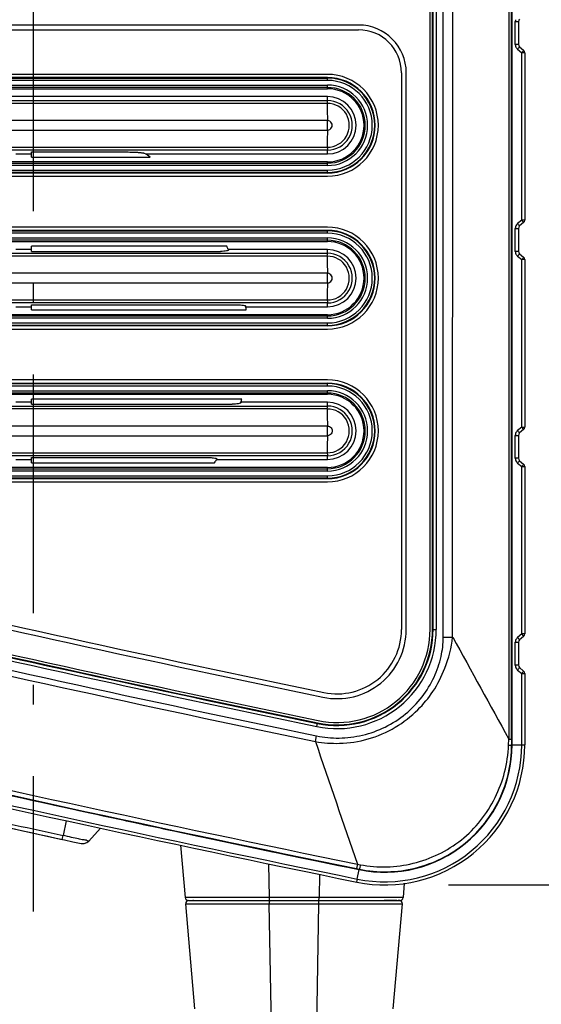
# Model space of a CAD drawing. Extents: x 2 to 564, y 359 to 747.
# Drawn here: x 242 to 275, y 489 to 551 of the extents above; entities that cross this region are included whole.
import ezdxf

# ---------------------------------------------------------------- set-up
doc = ezdxf.new("R2010")
doc.units = 0
doc.header["$LTSCALE"] = 0.25
doc.header["$MEASUREMENT"] = 0
doc.linetypes.add('CENTER', pattern=[50.5, 30, -9, 2.5, -9])
doc.layers.get('0').update_dxf_attribs({"linetype": 'CONTINUOUS'})
doc.layers.get('Defpoints').update_dxf_attribs({"linetype": 'CONTINUOUS'})
doc.layers.add('07', color=4, linetype='CONTINUOUS')
doc.styles.get("Standard").update_dxf_attribs({"font": 'txt', "bigfont": 'bigfont'})
doc.dimstyles.get("Standard").update_dxf_attribs({"dimtxt": 0.18, "dimasz": 0.18, "dimexe": 0.18, "dimexo": 0.0625, "dimgap": 0.09, "dimtad": 0, "dimtih": 1, "dimtoh": 1, "dimdec": 4, "dimzin": 0, "dimdsep": 46, "dimtxsty": 'Standard', "dimcen": 0.09, "dimadec": 0, "dimazin": 0, "dimtfac": 1, "dimtdec": 4, "dimtofl": 0, "dimtmove": 0, "dimatfit": 0, "dimfxl": 0, "dimtolj": 1, "dimtzin": 0, "dimarcsym": 0})

# ---------------------------------------------------------------- blocks, each defined once
blk = doc.blocks.new('_Open30')
at = {"color": 0, "linetype": 'ByBlock', "lineweight": -2}
for p, q in [((-1, 0.268), (0, 0)), ((0, 0), (-1, -0.268)), ((0, 0), (-1, 0))]:
    blk.add_line(p, q, dxfattribs=at)
blk = doc.blocks.new('*D3')
at = {"layer": '07'}
for p, q in [((246.106, 644.92), (294.473, 644.92)), ((290.473, 500.592), (290.473, 640.92)), ((268.806, 496.592), (294.473, 496.592))]:
    blk.add_line(p, q, dxfattribs=at)
at = {"layer": 'Defpoints', "color": 0}
for p in [(242.106, 644.92), (290.473, 644.92), (264.806, 496.592)]:
    blk.add_point(p, dxfattribs=at)
at = {"layer": '07', "xscale": 4, "yscale": 4, "zscale": 4}
for p, rotation in [((290.473, 644.92), 90), ((290.473, 496.592), 270)]:
    blk.add_blockref('_Open30', p, dxfattribs=dict(at, rotation=rotation))
at = {"layer": '07', "insert": (284.973, 570.756), "char_height": 5, "attachment_point": 5, "rotation": 90}
blk.add_mtext('\\A1;148.3', dxfattribs=at)
blk = doc.blocks.new('*D4')
at = {"layer": '07'}
for p, q in [((246.106, 644.92), (314.434, 644.92)), ((310.434, 470.12), (310.434, 640.92)), ((266.84, 466.12), (314.434, 466.12))]:
    blk.add_line(p, q, dxfattribs=at)
at = {"layer": 'Defpoints', "color": 0}
for p in [(242.106, 644.92), (310.434, 644.92), (262.84, 466.12)]:
    blk.add_point(p, dxfattribs=at)
at = {"layer": '07', "xscale": 4, "yscale": 4, "zscale": 4}
for p, rotation in [((310.434, 644.92), 90), ((310.434, 466.12), 270)]:
    blk.add_blockref('_Open30', p, dxfattribs=dict(at, rotation=rotation))
at = {"layer": '07', "insert": (304.934, 555.52), "char_height": 5, "attachment_point": 5, "rotation": 90}
blk.add_mtext('\\A1;178.8', dxfattribs=at)

msp = doc.modelspace()

# ---------------------------------------------------------------- linework, layer by layer
at = {"color": 7, "linetype": 'Continuous'}
for p, q in [((272.774, 505.76), (272.774, 635.088)), ((272.774, 505.76), (272.774, 635.088)), ((272.806, 505.392), (272.806, 635.088)), ((272.806, 505.392), (272.806, 635.088)), ((267.656, 512.648), (267.656, 634.134)), ((267.656, 512.648), (267.656, 634.134)), ((267.806, 512.648), (267.806, 634.134)), ((267.806, 512.648), (267.806, 634.134)), ((267.841, 512.648), (267.841, 634.134)), ((267.841, 512.648), (267.841, 634.134)), ((268.041, 634.134), (268.041, 512.648)), ((268.041, 634.134), (268.041, 512.648)), ((268.476, 512.147), (268.471, 571.32)), ((268.476, 512.147), (268.471, 571.32)), ((269.072, 512.164), (269.076, 571.32)), ((269.072, 512.164), (269.076, 571.32)), ((272.599, 571.32), (272.599, 505.76)), ((272.599, 571.32), (272.599, 505.76)), ((263.156, 550.62), (221.056, 550.62)), ((263.156, 550.62), (221.056, 550.62)), ((273.01, 549.4), (273.01, 550.84)), ((273.01, 550.84), (273.206, 550.84)), ((273.01, 549.4), (273.01, 550.84)), ((273.01, 550.84), (273.206, 550.84)), ((273.206, 550.84), (273.206, 549.4)), ((273.206, 550.84), (273.206, 549.4)), ((221.056, 550.32), (263.156, 550.32)), ((221.056, 550.32), (263.156, 550.32)), ((273.206, 549.4), (273.01, 549.4)), ((273.206, 549.4), (273.01, 549.4)), ((273.153, 549.094), (273.41, 548.878)), ((273.153, 549.094), (273.41, 548.878)), ((273.278, 549.247), (273.535, 549.031)), ((273.278, 549.247), (273.535, 549.031)), ((273.606, 548.878), (273.408, 548.878)), ((273.606, 548.878), (273.408, 548.878)), ((273.41, 538.363), (273.41, 548.878)), ((273.41, 538.363), (273.41, 548.878)), ((273.606, 548.878), (273.606, 538.363)), ((273.606, 548.878), (273.606, 538.363)), ((261.201, 547.52), (223.011, 547.52)), ((261.201, 547.52), (223.011, 547.52)), ((265.856, 547.62), (265.856, 512.648)), ((265.856, 547.62), (265.856, 512.648)), ((266.156, 512.648), (266.156, 547.62)), ((266.156, 512.648), (266.156, 547.62)), ((261.201, 547.32), (223.011, 547.32)), ((261.201, 547.32), (223.011, 547.32)), ((223.011, 547.29), (261.201, 547.29)), ((223.011, 547.29), (261.201, 547.29)), ((261.201, 547.14), (223.011, 547.14)), ((261.201, 547.14), (223.011, 547.14)), ((261.201, 547.14), (261.201, 547.32)), ((261.201, 547.14), (261.201, 547.32)), ((223.011, 546.845), (261.201, 546.845)), ((223.011, 546.845), (261.201, 546.845)), ((261.201, 546.696), (223.011, 546.696)), ((261.201, 546.696), (223.011, 546.696)), ((223.011, 546.62), (261.201, 546.62)), ((223.011, 546.62), (261.201, 546.62)), ((261.201, 546.62), (261.201, 546.845)), ((261.201, 546.62), (261.201, 546.845)), ((261.201, 546.12), (223.011, 546.12)), ((261.201, 546.12), (223.011, 546.12)), ((223.011, 545.879), (261.201, 545.879)), ((223.011, 545.879), (261.201, 545.879)), ((261.192, 545.696), (223.02, 545.696)), ((261.192, 545.696), (223.02, 545.696)), ((261.201, 545.879), (261.201, 546.12)), ((261.201, 545.879), (261.201, 546.12)), ((261.201, 544.62), (223.011, 544.62)), ((261.201, 544.62), (223.011, 544.62)), ((261.201, 544.02), (261.201, 544.62)), ((261.201, 544.02), (261.201, 544.62)), ((223.011, 544.02), (261.201, 544.02)), ((223.011, 544.02), (261.201, 544.02)), ((261.201, 542.762), (223.011, 542.762)), ((261.201, 542.762), (223.011, 542.762)), ((223.02, 542.945), (261.192, 542.945)), ((223.02, 542.945), (261.192, 542.945)), ((242.606, 542.32), (242.606, 542.644)), ((242.606, 542.644), (248.568, 542.644)), ((242.606, 542.32), (242.606, 542.644)), ((242.606, 542.644), (248.568, 542.644)), ((261.201, 542.52), (261.201, 542.762)), ((261.201, 542.52), (261.201, 542.762)), ((261.201, 542.02), (223.011, 542.02)), ((261.201, 542.02), (223.011, 542.02)), ((223.011, 541.945), (261.201, 541.945)), ((223.011, 541.945), (261.201, 541.945)), ((241.606, 542.52), (242.606, 542.52)), ((241.606, 542.52), (242.606, 542.52)), ((242.606, 542.32), (250.064, 542.32)), ((242.606, 542.32), (250.064, 542.32)), ((249.762, 542.52), (261.201, 542.52)), ((249.762, 542.52), (261.201, 542.52)), ((261.201, 541.795), (261.201, 542.02)), ((261.201, 541.795), (261.201, 542.02)), ((261.201, 541.795), (223.011, 541.795)), ((261.201, 541.795), (223.011, 541.795)), ((223.011, 541.501), (261.201, 541.501)), ((223.011, 541.501), (261.201, 541.501)), ((261.201, 541.351), (223.011, 541.351)), ((261.201, 541.351), (223.011, 541.351)), ((261.201, 541.32), (223.011, 541.32)), ((261.201, 541.32), (223.011, 541.32)), ((261.201, 541.32), (261.201, 541.501)), ((261.201, 541.32), (261.201, 541.501)), ((223.011, 541.12), (261.201, 541.12)), ((223.011, 541.12), (261.201, 541.12)), ((273.41, 538.363), (273.153, 538.147)), ((273.41, 538.363), (273.153, 538.147)), ((273.535, 538.209), (273.278, 537.994)), ((273.535, 538.209), (273.278, 537.994)), ((273.445, 538.322), (273.409, 538.364)), ((273.445, 538.322), (273.409, 538.364)), ((273.606, 538.363), (273.41, 538.363)), ((273.606, 538.363), (273.41, 538.363)), ((261.201, 537.92), (223.011, 537.92)), ((261.201, 537.92), (223.011, 537.92)), ((261.201, 537.72), (223.011, 537.72)), ((261.201, 537.72), (223.011, 537.72)), ((223.011, 537.69), (261.201, 537.69)), ((223.011, 537.69), (261.201, 537.69)), ((261.201, 537.54), (261.201, 537.72)), ((261.201, 537.54), (261.201, 537.72)), ((273.01, 536.4), (273.01, 537.84)), ((273.01, 537.84), (273.206, 537.84)), ((273.01, 536.4), (273.01, 537.84)), ((273.01, 537.84), (273.206, 537.84)), ((273.206, 537.84), (273.206, 536.4)), ((273.206, 537.84), (273.206, 536.4)), ((261.201, 537.54), (223.011, 537.54)), ((261.201, 537.54), (223.011, 537.54)), ((223.011, 537.245), (261.201, 537.245)), ((223.011, 537.245), (261.201, 537.245)), ((261.201, 537.096), (223.011, 537.096)), ((261.201, 537.096), (223.011, 537.096)), ((223.011, 537.02), (261.201, 537.02)), ((223.011, 537.02), (261.201, 537.02)), ((261.201, 537.02), (261.201, 537.245)), ((261.201, 537.02), (261.201, 537.245)), ((242.606, 536.52), (241.606, 536.52)), ((242.606, 536.52), (241.606, 536.52)), ((242.606, 536.397), (242.606, 536.72)), ((254.874, 536.72), (242.606, 536.72)), ((242.606, 536.397), (242.606, 536.72)), ((254.874, 536.72), (242.606, 536.72)), ((242.606, 536.397), (254.474, 536.397)), ((242.606, 536.397), (254.474, 536.397)), ((254.968, 536.52), (254.984, 536.485)), ((261.201, 536.52), (254.968, 536.52)), ((254.968, 536.52), (254.984, 536.485)), ((261.201, 536.52), (254.968, 536.52)), ((261.201, 536.279), (261.201, 536.52)), ((261.201, 536.279), (261.201, 536.52)), ((273.206, 536.4), (273.01, 536.4)), ((273.206, 536.4), (273.01, 536.4)), ((223.011, 536.279), (261.201, 536.279)), ((223.011, 536.279), (261.201, 536.279)), ((261.192, 536.096), (223.02, 536.096)), ((261.192, 536.096), (223.02, 536.096)), ((273.153, 536.094), (273.41, 535.878)), ((273.153, 536.094), (273.41, 535.878)), ((273.278, 536.247), (273.535, 536.031)), ((273.278, 536.247), (273.535, 536.031)), ((273.606, 535.878), (273.408, 535.878)), ((273.606, 535.878), (273.408, 535.878)), ((273.41, 525.363), (273.41, 535.878)), ((273.41, 525.363), (273.41, 535.878)), ((273.606, 535.878), (273.606, 525.363)), ((273.606, 535.878), (273.606, 525.363)), ((261.201, 535.02), (223.011, 535.02)), ((261.201, 535.02), (223.011, 535.02)), ((261.201, 534.42), (261.201, 535.02)), ((261.201, 534.42), (261.201, 535.02)), ((223.011, 534.42), (261.201, 534.42)), ((223.011, 534.42), (261.201, 534.42)), ((223.02, 533.345), (261.192, 533.345)), ((223.02, 533.345), (261.192, 533.345)), ((261.201, 533.162), (223.011, 533.162)), ((261.201, 533.162), (223.011, 533.162)), ((241.606, 532.92), (242.606, 532.92)), ((241.606, 532.92), (242.606, 532.92)), ((242.606, 532.72), (242.606, 533.044)), ((242.606, 533.044), (255.539, 533.044)), ((242.606, 532.72), (242.606, 533.044)), ((242.606, 533.044), (255.539, 533.044)), ((242.606, 532.72), (256.1, 532.72)), ((242.606, 532.72), (256.1, 532.72)), ((256.068, 532.92), (261.201, 532.92)), ((256.068, 532.92), (261.201, 532.92)), ((261.201, 532.92), (261.201, 533.162)), ((261.201, 532.92), (261.201, 533.162)), ((261.201, 532.42), (223.011, 532.42)), ((261.201, 532.42), (223.011, 532.42)), ((223.011, 532.345), (261.201, 532.345)), ((223.011, 532.345), (261.201, 532.345)), ((261.201, 532.195), (223.011, 532.195)), ((261.201, 532.195), (223.011, 532.195)), ((261.201, 532.195), (261.201, 532.42)), ((261.201, 532.195), (261.201, 532.42)), ((223.011, 531.901), (261.201, 531.901)), ((223.011, 531.901), (261.201, 531.901)), ((261.201, 531.751), (223.011, 531.751)), ((261.201, 531.751), (223.011, 531.751)), ((261.201, 531.72), (223.011, 531.72)), ((261.201, 531.72), (223.011, 531.72)), ((223.011, 531.52), (261.201, 531.52)), ((223.011, 531.52), (261.201, 531.52)), ((261.201, 531.72), (261.201, 531.901)), ((261.201, 531.72), (261.201, 531.901)), ((261.201, 528.32), (225.106, 528.32)), ((261.201, 528.32), (225.106, 528.32)), ((225.106, 528.12), (261.201, 528.12)), ((225.106, 528.12), (261.201, 528.12)), ((225.106, 528.09), (261.201, 528.09)), ((225.106, 528.09), (261.201, 528.09)), ((261.201, 527.94), (225.106, 527.94)), ((261.201, 527.94), (225.106, 527.94)), ((261.201, 527.94), (261.201, 528.12)), ((261.201, 527.94), (261.201, 528.12)), ((225.106, 527.645), (261.201, 527.645)), ((225.106, 527.645), (261.201, 527.645)), ((261.201, 527.496), (225.106, 527.496)), ((261.201, 527.496), (225.106, 527.496)), ((225.106, 527.42), (261.201, 527.42)), ((225.106, 527.42), (261.201, 527.42)), ((242.606, 526.797), (242.606, 527.12)), ((255.817, 527.12), (242.606, 527.12)), ((242.606, 526.797), (242.606, 527.12)), ((255.817, 527.12), (242.606, 527.12)), ((261.201, 527.42), (261.201, 527.645)), ((261.201, 527.42), (261.201, 527.645)), ((225.106, 526.679), (261.201, 526.679)), ((225.106, 526.679), (261.201, 526.679)), ((261.192, 526.496), (225.115, 526.496)), ((261.192, 526.496), (225.115, 526.496)), ((242.606, 526.92), (241.606, 526.92)), ((242.606, 526.92), (241.606, 526.92)), ((242.606, 526.797), (255.21, 526.797)), ((242.606, 526.797), (255.21, 526.797)), ((255.764, 526.92), (255.754, 526.885)), ((255.764, 526.92), (255.754, 526.885)), ((261.201, 526.92), (255.764, 526.92)), ((261.201, 526.92), (255.764, 526.92)), ((261.201, 526.679), (261.201, 526.92)), ((261.201, 526.679), (261.201, 526.92)), ((261.201, 525.42), (225.106, 525.42)), ((261.201, 525.42), (225.106, 525.42)), ((261.201, 524.82), (261.201, 525.42)), ((261.201, 524.82), (261.201, 525.42)), ((273.41, 525.363), (273.153, 525.147)), ((273.41, 525.363), (273.153, 525.147)), ((273.535, 525.209), (273.278, 524.994)), ((273.535, 525.209), (273.278, 524.994)), ((273.41, 525.363), (273.606, 525.363)), ((273.41, 525.363), (273.606, 525.363)), ((225.106, 524.82), (261.201, 524.82)), ((225.106, 524.82), (261.201, 524.82)), ((273.01, 523.4), (273.01, 524.84)), ((273.01, 524.84), (273.206, 524.84)), ((273.01, 523.4), (273.01, 524.84)), ((273.01, 524.84), (273.206, 524.84)), ((273.206, 524.84), (273.206, 523.4)), ((273.206, 524.84), (273.206, 523.4)), ((261.201, 523.562), (225.106, 523.562)), ((261.201, 523.562), (225.106, 523.562)), ((225.115, 523.745), (261.192, 523.745)), ((225.115, 523.745), (261.192, 523.745)), ((242.606, 523.12), (242.606, 523.444)), ((242.606, 523.444), (253.717, 523.444)), ((242.606, 523.12), (242.606, 523.444)), ((242.606, 523.444), (253.717, 523.444)), ((254.249, 523.356), (254.228, 523.32)), ((254.249, 523.356), (254.228, 523.32)), ((261.201, 523.32), (261.201, 523.562)), ((261.201, 523.32), (261.201, 523.562)), ((273.206, 523.4), (273.01, 523.4)), ((273.206, 523.4), (273.01, 523.4)), ((261.201, 522.82), (225.106, 522.82)), ((261.201, 522.82), (225.106, 522.82)), ((225.106, 522.745), (261.201, 522.745)), ((225.106, 522.745), (261.201, 522.745)), ((241.606, 523.32), (242.606, 523.32)), ((241.606, 523.32), (242.606, 523.32)), ((242.606, 523.12), (254.105, 523.12)), ((242.606, 523.12), (254.105, 523.12)), ((254.228, 523.32), (261.201, 523.32)), ((254.228, 523.32), (261.201, 523.32)), ((261.201, 522.595), (261.201, 522.82)), ((261.201, 522.595), (261.201, 522.82)), ((273.153, 523.094), (273.41, 522.878)), ((273.153, 523.094), (273.41, 522.878)), ((273.278, 523.247), (273.535, 523.031)), ((273.278, 523.247), (273.535, 523.031)), ((273.41, 512.363), (273.41, 522.878)), ((273.41, 522.878), (273.606, 522.878)), ((273.41, 512.363), (273.41, 522.878)), ((273.41, 522.878), (273.606, 522.878)), ((273.606, 522.878), (273.606, 512.363)), ((273.606, 522.878), (273.606, 512.363)), ((261.201, 522.595), (225.106, 522.595)), ((261.201, 522.595), (225.106, 522.595)), ((225.106, 522.301), (261.201, 522.301)), ((225.106, 522.301), (261.201, 522.301)), ((261.201, 522.151), (225.106, 522.151)), ((261.201, 522.151), (225.106, 522.151)), ((225.106, 522.12), (261.201, 522.12)), ((225.106, 522.12), (261.201, 522.12)), ((261.201, 522.12), (261.201, 522.301)), ((261.201, 522.12), (261.201, 522.301)), ((225.106, 521.92), (261.201, 521.92)), ((225.106, 521.92), (261.201, 521.92)), ((267.806, 512.648), (268.041, 512.648)), ((267.806, 512.648), (268.041, 512.648)), ((273.41, 512.363), (273.153, 512.147)), ((273.41, 512.363), (273.153, 512.147)), ((273.606, 512.363), (273.41, 512.363)), ((273.606, 512.363), (273.41, 512.363)), ((268.48, 512.163), (269.072, 512.164)), ((268.48, 512.163), (269.072, 512.164)), ((273.01, 510.4), (273.01, 511.84)), ((273.01, 511.84), (273.206, 511.84)), ((273.01, 510.4), (273.01, 511.84)), ((273.01, 511.84), (273.206, 511.84)), ((273.206, 511.84), (273.206, 510.4)), ((273.206, 511.84), (273.206, 510.4)), ((273.535, 512.209), (273.278, 511.994)), ((273.535, 512.209), (273.278, 511.994)), ((273.206, 510.4), (273.01, 510.4)), ((273.206, 510.4), (273.01, 510.4)), ((273.153, 510.094), (273.41, 509.878)), ((273.153, 510.094), (273.41, 509.878)), ((273.278, 510.247), (273.535, 510.031)), ((273.278, 510.247), (273.535, 510.031)), ((273.41, 505.392), (273.41, 509.878)), ((273.41, 509.878), (273.606, 509.878)), ((273.41, 505.392), (273.41, 509.878)), ((273.41, 509.878), (273.606, 509.878)), ((273.606, 509.878), (273.606, 505.392)), ((273.606, 509.878), (273.606, 505.392)), ((260.537, 506.543), (260.585, 506.774)), ((260.537, 506.543), (260.585, 506.774)), ((260.447, 505.606), (260.519, 505.954)), ((260.447, 505.606), (260.519, 505.954)), ((272.586, 505.376), (272.601, 505.76)), ((272.586, 505.376), (272.601, 505.76)), ((272.599, 505.76), (272.773, 505.76)), ((272.599, 505.76), (272.773, 505.76)), ((272.774, 505.392), (273.606, 505.392)), ((272.774, 505.392), (273.606, 505.392)), ((238.521, 500.777), (244.532, 499.455)), ((238.521, 500.777), (244.532, 499.455)), ((244.787, 500.628), (244.585, 499.699)), ((244.787, 500.628), (244.585, 499.699)), ((246.208, 499.347), (246.944, 500.16)), ((246.208, 499.347), (246.944, 500.16)), ((244.532, 499.455), (244.585, 499.699)), ((244.532, 499.455), (244.585, 499.699)), ((251.972, 499.085), (252.259, 495.803)), ((251.972, 499.085), (252.259, 495.803)), ((257.503, 497.929), (257.541, 495.811)), ((257.503, 497.929), (257.541, 495.811)), ((262.582, 497.682), (263.205, 497.554)), ((262.582, 497.682), (263.205, 497.554)), ((263.083, 497.9), (263.025, 497.619)), ((263.083, 497.9), (263.025, 497.619)), ((263.025, 497.619), (263.207, 497.581)), ((263.025, 497.619), (263.207, 497.581)), ((263.077, 496.964), (263.205, 497.554)), ((263.077, 496.964), (263.205, 497.554)), ((263.207, 497.581), (263.201, 497.555)), ((263.207, 497.581), (263.201, 497.555)), ((260.698, 497.261), (260.672, 495.811)), ((260.698, 497.261), (260.672, 495.811)), ((263.041, 496.771), (263.08, 496.963)), ((263.041, 496.771), (263.08, 496.963)), ((266.033, 496.711), (265.953, 495.803)), ((266.033, 496.711), (265.953, 495.803)), ((257.541, 495.811), (252.259, 495.803)), ((257.541, 495.811), (252.259, 495.803)), ((252.459, 495.62), (265.754, 495.62)), ((252.459, 495.62), (265.754, 495.62)), ((252.584, 495.62), (252.803, 495.62)), ((252.584, 495.62), (252.803, 495.62)), ((252.787, 495.62), (252.735, 495.62)), ((252.787, 495.62), (252.735, 495.62)), ((252.803, 495.62), (253.436, 495.62)), ((252.803, 495.62), (253.436, 495.62)), ((253.436, 495.62), (253.558, 495.62)), ((253.436, 495.62), (253.558, 495.62)), ((260.672, 495.811), (257.541, 495.811)), ((260.672, 495.811), (257.541, 495.811)), ((260.657, 495.62), (260.656, 495.62)), ((260.657, 495.62), (260.656, 495.62)), ((260.664, 495.62), (264.655, 495.62)), ((260.664, 495.62), (264.655, 495.62)), ((265.953, 495.803), (260.672, 495.811)), ((265.953, 495.803), (260.672, 495.811)), ((265.385, 495.62), (264.777, 495.62)), ((265.555, 495.62), (264.777, 495.62)), ((265.385, 495.62), (264.777, 495.62)), ((265.555, 495.62), (264.777, 495.62)), ((265.397, 495.62), (265.385, 495.62)), ((265.397, 495.62), (265.385, 495.62)), ((265.446, 495.62), (265.754, 495.62)), ((265.446, 495.62), (265.754, 495.62)), ((265.754, 495.62), (265.643, 495.62)), ((265.754, 495.62), (265.643, 495.62)), ((252.294, 495.403), (257.548, 495.411)), ((252.294, 495.403), (257.548, 495.411)), ((252.872, 488.803), (252.294, 495.403)), ((252.872, 488.803), (252.294, 495.403)), ((257.548, 495.497), (257.548, 495.42)), ((257.548, 495.497), (257.548, 495.42)), ((257.689, 487.512), (257.548, 495.411)), ((257.548, 495.411), (260.665, 495.411)), ((257.689, 487.512), (257.548, 495.411)), ((257.548, 495.411), (260.665, 495.411)), ((260.523, 487.512), (260.665, 495.411)), ((260.523, 487.512), (260.665, 495.411)), ((260.665, 495.411), (265.918, 495.403)), ((260.665, 495.411), (265.918, 495.403)), ((265.341, 488.803), (265.918, 495.403)), ((265.341, 488.803), (265.918, 495.403))]:
    msp.add_line(p, q, dxfattribs=at)
msp.add_lwpolyline([(245.731, 499.194), (245.914, 499.189), (246.086, 499.249), (246.208, 499.347)], dxfattribs=at)
msp.add_lwpolyline([(245.731, 499.194), (245.914, 499.189), (246.086, 499.249), (246.208, 499.347)], dxfattribs=at)
for centre, radius, start, end in [((263.156, 547.62), 3, 0, 90), ((263.156, 547.62), 3, 0, 90), ((273.412, 550.84), 0.402, 163.36696, 179.96375), ((273.412, 550.84), 0.402, 163.36696, 179.96375), ((273.406, 550.84), 0.2, 130, 180), ((273.406, 550.84), 0.2, 130, 180), ((263.156, 547.62), 2.7, 0, 90), ((263.156, 547.62), 2.7, 0, 90), ((273.412, 549.4), 0.402, 180.03839, 196.63059), ((273.412, 549.4), 0.402, 180.03839, 196.63059), ((273.406, 549.4), 0.2, 180, 230), ((273.406, 549.4), 0.2, 180, 230), ((273.41, 549.4), 0.399, 196.65405, 213.34656), ((273.41, 549.4), 0.399, 196.65405, 213.34656), ((273.412, 549.401), 0.402, 213.3748, 225.44511), ((273.412, 549.401), 0.402, 213.3748, 225.44511), ((273.409, 549.398), 0.397, 225.44062, 229.99723), ((273.409, 549.398), 0.397, 225.44062, 229.99723), ((273.406, 548.878), 0.2, 0, 50), ((273.406, 548.878), 0.2, 0, 50), ((261.201, 544.32), 3.2, 270, 90), ((261.201, 544.32), 3.2, 270, 90), ((261.201, 544.32), 3, 270, 90), ((261.201, 544.32), 3, 270, 90), ((261.201, 544.32), 2.969, 270, 90), ((261.201, 544.32), 2.969, 270, 90), ((261.201, 544.32), 2.819, 270, 90), ((261.201, 544.32), 2.819, 270, 90), ((261.201, 544.32), 2.525, 270, 90), ((261.201, 544.32), 2.525, 270, 90), ((261.201, 544.32), 2.376, 270, 90), ((261.201, 544.32), 2.376, 270, 90), ((261.201, 544.32), 2.3, 270, 90), ((261.201, 544.32), 2.3, 270, 90), ((286.083, 545.37), 24.893, 179.25153, 181.727), ((286.083, 545.37), 24.893, 179.25153, 181.727), ((261.201, 544.32), 1.375, 269.61894, 90.38107), ((261.201, 544.32), 1.375, 269.61894, 90.38107), ((261.201, 544.32), 1.8, 270, 90), ((261.201, 544.32), 1.8, 270, 90), ((261.201, 544.32), 1.559, 269.99993, 90), ((261.201, 544.32), 1.559, 269.99993, 90), ((286.083, 543.27), 24.893, 178.27301, 180.74851), ((286.083, 543.27), 24.893, 178.27301, 180.74851), ((242.106, 530.62), 14.15, 55.77703, 57.50962), ((242.106, 530.62), 14.15, 55.77703, 57.50962), ((273.406, 538.363), 0.2, 310, 0), ((273.406, 538.363), 0.2, 310, 0), ((261.201, 534.72), 3.2, 270, 90), ((261.201, 534.72), 3.2, 270, 90), ((261.201, 534.72), 3, 270, 90), ((261.201, 534.72), 3, 270, 90), ((261.201, 534.72), 2.969, 270, 90), ((261.201, 534.72), 2.969, 270, 90), ((273.412, 537.84), 0.402, 163.36696, 179.96375), ((273.412, 537.84), 0.402, 163.36696, 179.96375), ((273.41, 537.841), 0.399, 146.65371, 163.34587), ((273.41, 537.841), 0.399, 146.65371, 163.34587), ((273.412, 537.839), 0.402, 134.55506, 146.62401), ((273.412, 537.839), 0.402, 134.55506, 146.62401), ((273.409, 537.842), 0.398, 130.00656, 134.56017), ((273.409, 537.842), 0.398, 130.00656, 134.56017), ((273.406, 537.84), 0.2, 130, 180), ((273.406, 537.84), 0.2, 130, 180), ((261.201, 534.72), 2.819, 270, 90), ((261.201, 534.72), 2.819, 270, 90), ((261.201, 534.72), 2.525, 270, 90), ((261.201, 534.72), 2.525, 270, 90), ((261.201, 534.72), 2.376, 270, 90), ((261.201, 534.72), 2.376, 270, 90), ((261.201, 534.72), 2.3, 270, 90), ((261.201, 534.72), 2.3, 270, 90), ((242.106, 530.62), 14.15, 24.64288, 25.5371), ((242.106, 530.62), 14.15, 24.64288, 25.5371), ((261.201, 534.72), 1.8, 270, 90), ((261.201, 534.72), 1.8, 270, 90), ((273.412, 536.4), 0.402, 180.03839, 196.63059), ((273.412, 536.4), 0.402, 180.03839, 196.63059), ((273.406, 536.4), 0.2, 180, 230), ((273.406, 536.4), 0.2, 180, 230), ((286.083, 535.77), 24.893, 179.25153, 181.727), ((286.083, 535.77), 24.893, 179.25153, 181.727), ((261.201, 534.72), 1.375, 269.61894, 90.38107), ((261.201, 534.72), 1.375, 269.61894, 90.38107), ((261.201, 534.72), 1.559, 269.99993, 90), ((261.201, 534.72), 1.559, 269.99993, 90), ((273.41, 536.4), 0.399, 196.65405, 213.34656), ((273.41, 536.4), 0.399, 196.65405, 213.34656), ((273.412, 536.401), 0.402, 213.3748, 225.44511), ((273.412, 536.401), 0.402, 213.3748, 225.44511), ((273.409, 536.398), 0.397, 225.44062, 229.99723), ((273.409, 536.398), 0.397, 225.44062, 229.99723), ((273.406, 535.878), 0.2, 0, 50), ((273.406, 535.878), 0.2, 0, 50), ((286.083, 533.67), 24.893, 178.27301, 180.74851), ((286.083, 533.67), 24.893, 178.27301, 180.74851), ((242.106, 530.62), 14.15, 9.35524, 9.49876), ((242.106, 530.62), 14.15, 9.35524, 9.49876), ((242.106, 530.62), 14.15, 8.53479, 9.3546), ((242.106, 530.62), 14.15, 8.53479, 9.3546), ((261.201, 525.12), 3.2, 270, 90), ((261.201, 525.12), 3.2, 270, 90), ((261.201, 525.12), 3, 270, 90), ((261.201, 525.12), 3, 270, 90), ((261.201, 525.12), 2.969, 270, 90), ((261.201, 525.12), 2.969, 270, 90), ((261.201, 525.12), 2.819, 270, 90), ((261.201, 525.12), 2.819, 270, 90), ((242.106, 530.62), 14.15, 344.84186, 345.67926), ((242.106, 530.62), 14.15, 344.84186, 345.67926), ((261.201, 525.12), 2.525, 270, 90), ((261.201, 525.12), 2.525, 270, 90), ((261.201, 525.12), 2.376, 270, 90), ((261.201, 525.12), 2.376, 270, 90), ((261.201, 525.12), 2.3, 270, 90), ((261.201, 525.12), 2.3, 270, 90), ((286.08, 526.17), 24.89, 179.25138, 181.72723), ((286.08, 526.17), 24.89, 179.25138, 181.72723), ((261.201, 525.12), 1.375, 269.6189, 90.38112), ((261.201, 525.12), 1.375, 269.6189, 90.38112), ((261.201, 525.12), 1.8, 270, 90), ((261.201, 525.12), 1.8, 270, 90), ((261.201, 525.12), 1.559, 269.99993, 90), ((261.201, 525.12), 1.559, 269.99993, 90), ((273.406, 525.363), 0.2, 310, 0), ((273.406, 525.363), 0.2, 310, 0), ((286.08, 524.07), 24.89, 178.27276, 180.74856), ((286.08, 524.07), 24.89, 178.27276, 180.74856), ((273.412, 524.84), 0.402, 163.36696, 179.96375), ((273.412, 524.84), 0.402, 163.36696, 179.96375), ((273.41, 524.841), 0.399, 146.65371, 163.34587), ((273.41, 524.841), 0.399, 146.65371, 163.34587), ((273.412, 524.839), 0.402, 134.55506, 146.62401), ((273.412, 524.839), 0.402, 134.55506, 146.62401), ((273.409, 524.842), 0.398, 130.00656, 134.56017), ((273.409, 524.842), 0.398, 130.00656, 134.56017), ((273.406, 524.84), 0.2, 130, 180), ((273.406, 524.84), 0.2, 130, 180), ((273.412, 523.4), 0.402, 180.03839, 196.63059), ((273.412, 523.4), 0.402, 180.03839, 196.63059), ((273.406, 523.4), 0.2, 180, 230), ((273.406, 523.4), 0.2, 180, 230), ((242.106, 530.62), 14.15, 327.99216, 328.9423), ((242.106, 530.62), 14.15, 327.99216, 328.9423), ((273.41, 523.4), 0.399, 196.65405, 213.34656), ((273.41, 523.4), 0.399, 196.65405, 213.34656), ((273.412, 523.401), 0.402, 213.3748, 225.44511), ((273.412, 523.401), 0.402, 213.3748, 225.44511), ((273.409, 523.398), 0.397, 225.44062, 229.99723), ((273.409, 523.398), 0.397, 225.44062, 229.99723), ((273.406, 522.878), 0.2, 0, 50), ((273.406, 522.878), 0.2, 0, 50), ((564.146, 1967.055), 1489.85, 257.002026, 258.256695), ((564.146, 1967.055), 1489.85, 257.002026, 258.256695), ((564.146, 1967.055), 1489.55, 257.002026, 258.256695), ((564.146, 1967.055), 1489.55, 257.002026, 258.256695), ((564.146, 1967.055), 1491.735, 257.002026, 258.256695), ((564.146, 1967.055), 1491.735, 257.002026, 258.256695), ((564.146, 1967.055), 1491.535, 257.002026, 258.256695), ((564.146, 1967.055), 1491.535, 257.002026, 258.256695), ((564.146, 1967.055), 1491.5, 257.002026, 258.256695), ((564.146, 1967.055), 1491.5, 257.002026, 258.256695), ((564.146, 1967.055), 1491.35, 257.002026, 258.256695), ((564.146, 1967.055), 1491.35, 257.002026, 258.256695), ((560.169, 1949.016), 1473.844, 256.99504, 258.269312), ((560.169, 1949.016), 1473.844, 256.99504, 258.269312), ((560.169, 1949.016), 1474.2, 256.995057, 258.269305), ((560.169, 1949.016), 1474.2, 256.995057, 258.269305), ((261.806, 512.648), 6.235, 258.2567, 360), ((261.806, 512.648), 6.235, 258.2567, 360), ((261.806, 512.648), 6.035, 258.2567, 0), ((261.806, 512.648), 6.035, 258.2567, 0), ((261.806, 512.648), 6, 258.2567, 0), ((261.806, 512.648), 6, 258.2567, 0), ((261.806, 512.648), 5.85, 258.2567, 0), ((261.806, 512.648), 5.85, 258.2567, 0), ((261.806, 512.648), 4.35, 258.2567, 0), ((261.806, 512.648), 4.35, 258.2567, 0), ((261.806, 512.648), 4.05, 258.2567, 0), ((261.806, 512.648), 4.05, 258.2567, 0), ((273.406, 512.363), 0.2, 310, 0), ((273.406, 512.363), 0.2, 310, 0), ((2069.917, 1500.761), 2054.353, 208.765192, 208.969065), ((2069.917, 1500.761), 2054.353, 208.765192, 208.969065), ((273.412, 511.84), 0.402, 163.36696, 179.96375), ((273.412, 511.84), 0.402, 163.36696, 179.96375), ((273.41, 511.841), 0.399, 146.65371, 163.34587), ((273.41, 511.841), 0.399, 146.65371, 163.34587), ((273.412, 511.839), 0.402, 134.55506, 146.62401), ((273.412, 511.839), 0.402, 134.55506, 146.62401), ((273.409, 511.842), 0.398, 130.00656, 134.56017), ((273.409, 511.842), 0.398, 130.00656, 134.56017), ((273.406, 511.84), 0.2, 130, 180), ((273.406, 511.84), 0.2, 130, 180), ((273.412, 510.4), 0.402, 180.03839, 196.63059), ((273.412, 510.4), 0.402, 180.03839, 196.63059), ((273.406, 510.4), 0.2, 180, 230), ((273.406, 510.4), 0.2, 180, 230), ((273.41, 510.4), 0.399, 196.65405, 213.34656), ((273.41, 510.4), 0.399, 196.65405, 213.34656), ((273.412, 510.401), 0.402, 213.3748, 225.44511), ((273.412, 510.401), 0.402, 213.3748, 225.44511), ((273.409, 510.398), 0.397, 225.44062, 229.99723), ((273.409, 510.398), 0.397, 225.44062, 229.99723), ((273.406, 509.878), 0.2, 0, 50), ((273.406, 509.878), 0.2, 0, 50), ((564.309, 1967.805), 1500.767, 257.006907, 258.425863), ((564.309, 1967.805), 1500.767, 257.006907, 258.425863), ((564.146, 1967.055), 1499.973, 257.00652, 258.419112), ((564.146, 1967.055), 1499.973, 257.00652, 258.419112), ((563.037, 1962.086), 1494.596, 257.004952, 258.422532), ((563.037, 1962.086), 1494.596, 257.004952, 258.422532), ((2520.76, 1274.66), 2387.565, 198.790478, 198.985924), ((2520.76, 1274.66), 2387.565, 198.790478, 198.985924), ((379.174, 505.669), 106.401, 179.95073, 180.1491), ((379.174, 505.669), 106.401, 179.95073, 180.1491), ((564.145, 1967.051), 1500.6, 257.006519, 258.426072), ((564.145, 1967.051), 1500.6, 257.006519, 258.426072), ((264.806, 505.392), 8.8, 258.42617, 0), ((264.806, 505.392), 8.8, 258.42617, 0), ((264.806, 505.392), 8.604, 258.42617, 0), ((264.806, 505.392), 8.604, 258.42617, 0), ((264.806, 505.392), 8, 258.42618, 360), ((264.806, 505.392), 8, 258.42618, 360), ((564.146, 1967.055), 1500.8, 257.006521, 258.426201), ((564.146, 1967.055), 1500.8, 257.006521, 258.426201), ((561.651, 1955.524), 1488.202, 257.515913, 257.838421), ((561.651, 1955.524), 1488.202, 257.515913, 257.838421), ((564.146, 1967.055), 1502, 257.432213, 257.760752), ((564.146, 1967.055), 1502, 257.432213, 257.760752), ((671.666, 2455.943), 2002.321, 257.508522, 257.684601), ((671.666, 2455.943), 2002.321, 257.508522, 257.684601), ((561.635, 1955.448), 1488.125, 257.838423, 257.972419), ((561.635, 1955.448), 1488.125, 257.838423, 257.972419), ((561.721, 1955.855), 1488.54, 257.972423, 258.406787), ((561.721, 1955.855), 1488.54, 257.972423, 258.406787), ((264.658, 505.59), 7.85, 258.4232, 259.83017), ((264.658, 505.59), 7.85, 258.4232, 259.83017), ((252.459, 495.82), 0.2, 184.99078, 270.01306), ((252.459, 495.82), 0.2, 184.99078, 270.01306), ((252.494, 495.42), 0.2, 89.99018, 185.00168), ((252.494, 495.42), 0.2, 89.99018, 185.00168), ((265.719, 495.42), 0.2, 354.9965, 90.00983), ((265.719, 495.42), 0.2, 354.9965, 90.00983), ((265.754, 495.82), 0.2, 269.98653, 355.00791), ((265.754, 495.82), 0.2, 269.98653, 355.00791), ((259.334, 495.418), 1.786, 179.93859, 180.24426), ((259.334, 495.418), 1.786, 179.93859, 180.24426), ((258.847, 495.418), 1.818, 359.75991, 0.06018), ((258.847, 495.418), 1.818, 359.75991, 0.06018)]:
    msp.add_arc(centre, radius, start, end, dxfattribs=at)
for points, start_tangent, end_tangent in [([(273.153, 549.094), (273.216, 549.169), (273.261, 549.224), (273.278, 549.247)], (0.642635, 0.766172), (-0.766044, 0.642788)), ([(273.153, 549.094), (273.216, 549.169), (273.261, 549.224), (273.278, 549.247)], (0.642635, 0.766172), (-0.766044, 0.642788)), ([(273.41, 548.878), (273.474, 548.954), (273.519, 549.01)], (0.642638, 0.76617), (0.795491, 0.605965)), ([(273.41, 548.878), (273.474, 548.954), (273.519, 549.01)], (0.642638, 0.76617), (0.795491, 0.605965)), ([(273.519, 549.01), (273.535, 549.031)], (0.795491, 0.605965), (-0.766044, 0.642788)), ([(273.519, 549.01), (273.535, 549.031)], (0.795491, 0.605965), (-0.766044, 0.642788)), ([(261.192, 545.696), (261.195, 545.78), (261.198, 545.845), (261.201, 545.879)], (0.034548, 0.999403), (0.19413, 0.980976)), ([(261.192, 545.696), (261.195, 545.78), (261.198, 545.845), (261.201, 545.879)], (0.034548, 0.999403), (0.19413, 0.980976)), ([(261.201, 544.02), (261.357, 544.064), (261.462, 544.172), (261.501, 544.314), (261.466, 544.462), (261.359, 544.575), (261.201, 544.62)], (0.999996, 0.002744), (-0.999999, 0.001543)), ([(261.201, 544.02), (261.357, 544.064), (261.462, 544.172), (261.501, 544.314), (261.466, 544.462), (261.359, 544.575), (261.201, 544.62)], (0.999996, 0.002744), (-0.999999, 0.001543)), ([(248.568, 542.644), (248.771, 542.642), (248.952, 542.638), (249.112, 542.631), (249.252, 542.623), (249.374, 542.614), (249.478, 542.604), (249.563, 542.592), (249.63, 542.58), (249.678, 542.568), (249.707, 542.556)], (1, 0), (0.843482, -0.537158)), ([(248.568, 542.644), (248.771, 542.642), (248.952, 542.638), (249.112, 542.631), (249.252, 542.623), (249.374, 542.614), (249.478, 542.604), (249.563, 542.592), (249.63, 542.58), (249.678, 542.568), (249.707, 542.556)], (1, 0), (0.843482, -0.537158)), ([(261.192, 542.945), (261.195, 542.861), (261.198, 542.795), (261.201, 542.761)], (0.028218, -0.999602), (0.221254, -0.975216)), ([(261.192, 542.945), (261.195, 542.861), (261.198, 542.795), (261.201, 542.761)], (0.028218, -0.999602), (0.221254, -0.975216)), ([(273.535, 538.209), (273.525, 538.223), (273.514, 538.237), (273.502, 538.252), (273.488, 538.269), (273.473, 538.287), (273.459, 538.304), (273.445, 538.322)], (0.766044, 0.642788), (-0.639002, 0.769205)), ([(273.535, 538.209), (273.525, 538.223), (273.514, 538.237), (273.502, 538.252), (273.488, 538.269), (273.473, 538.287), (273.459, 538.304), (273.445, 538.322)], (0.766044, 0.642788), (-0.639002, 0.769205)), ([(273.219, 538.068), (273.153, 538.147)], (-0.553108, 0.833109), (-0.607417, 0.794383)), ([(273.219, 538.068), (273.153, 538.147)], (-0.553108, 0.833109), (-0.607417, 0.794383)), ([(273.278, 537.994), (273.262, 538.014), (273.219, 538.068)], (0.766046, 0.642786), (-0.553108, 0.833109)), ([(273.278, 537.994), (273.262, 538.014), (273.219, 538.068)], (0.766046, 0.642786), (-0.553108, 0.833109)), ([(254.854, 536.423), (254.687, 536.404), (254.474, 536.397)], (-0.994227, -0.1073), (-1, 0)), ([(254.854, 536.423), (254.687, 536.404), (254.474, 536.397)], (-0.994227, -0.1073), (-1, 0)), ([(254.984, 536.485), (254.958, 536.452), (254.854, 536.423)], (0.414469, -0.910063), (-0.994227, -0.1073)), ([(254.984, 536.485), (254.958, 536.452), (254.854, 536.423)], (0.414469, -0.910063), (-0.994227, -0.1073)), ([(261.192, 536.096), (261.195, 536.18), (261.198, 536.245), (261.201, 536.279)], (0.034548, 0.999403), (0.19413, 0.980976)), ([(261.192, 536.096), (261.195, 536.18), (261.198, 536.245), (261.201, 536.279)], (0.034548, 0.999403), (0.19413, 0.980976)), ([(273.153, 536.094), (273.216, 536.169), (273.261, 536.224), (273.278, 536.247)], (0.642635, 0.766172), (-0.766044, 0.642788)), ([(273.153, 536.094), (273.216, 536.169), (273.261, 536.224), (273.278, 536.247)], (0.642635, 0.766172), (-0.766044, 0.642788)), ([(273.41, 535.878), (273.474, 535.954), (273.519, 536.01)], (0.642638, 0.76617), (0.795491, 0.605965)), ([(273.41, 535.878), (273.474, 535.954), (273.519, 536.01)], (0.642638, 0.76617), (0.795491, 0.605965)), ([(273.519, 536.01), (273.535, 536.031)], (0.795491, 0.605965), (-0.766044, 0.642788)), ([(273.519, 536.01), (273.535, 536.031)], (0.795491, 0.605965), (-0.766044, 0.642788)), ([(261.201, 534.42), (261.357, 534.464), (261.462, 534.572), (261.501, 534.714), (261.466, 534.862), (261.359, 534.975), (261.201, 535.02)], (0.999996, 0.002744), (-0.999999, 0.001543)), ([(261.201, 534.42), (261.357, 534.464), (261.462, 534.572), (261.501, 534.714), (261.466, 534.862), (261.359, 534.975), (261.201, 535.02)], (0.999996, 0.002744), (-0.999999, 0.001543)), ([(261.192, 533.345), (261.195, 533.261), (261.198, 533.195), (261.201, 533.161)], (0.028218, -0.999602), (0.221254, -0.975216)), ([(261.192, 533.345), (261.195, 533.261), (261.198, 533.195), (261.201, 533.161)], (0.028218, -0.999602), (0.221254, -0.975216)), ([(255.539, 533.044), (255.735, 533.037), (255.907, 533.017), (256.021, 532.988), (256.063, 532.955)], (1, 0), (0.165035, -0.986288)), ([(255.539, 533.044), (255.735, 533.037), (255.907, 533.017), (256.021, 532.988), (256.063, 532.955)], (1, 0), (0.165035, -0.986288)), ([(255.708, 526.852), (255.588, 526.823), (255.413, 526.804), (255.21, 526.797)], (-0.9501, -0.311944), (-1, 0)), ([(255.708, 526.852), (255.588, 526.823), (255.413, 526.804), (255.21, 526.797)], (-0.9501, -0.311944), (-1, 0)), ([(255.754, 526.885), (255.708, 526.852)], (-0.263976, -0.964529), (-0.9501, -0.311944)), ([(255.754, 526.885), (255.708, 526.852)], (-0.263976, -0.964529), (-0.9501, -0.311944)), ([(261.192, 526.496), (261.195, 526.58), (261.198, 526.645), (261.201, 526.679)], (0.034554, 0.999403), (0.194091, 0.980983)), ([(261.192, 526.496), (261.195, 526.58), (261.198, 526.645), (261.201, 526.679)], (0.034554, 0.999403), (0.194091, 0.980983)), ([(261.201, 525.42), (261.336, 525.389), (261.438, 525.305), (261.493, 525.189), (261.494, 525.056), (261.438, 524.937), (261.339, 524.854), (261.201, 524.82)], (0.998965, -0.045482), (-0.998137, -0.061006)), ([(261.201, 525.42), (261.336, 525.389), (261.438, 525.305), (261.493, 525.189), (261.494, 525.056), (261.438, 524.937), (261.339, 524.854), (261.201, 524.82)], (0.998965, -0.045482), (-0.998137, -0.061006)), ([(273.474, 525.287), (273.41, 525.363)], (-0.547744, 0.836646), (-0.642638, 0.76617)), ([(273.474, 525.287), (273.41, 525.363)], (-0.547744, 0.836646), (-0.642638, 0.76617)), ([(273.535, 525.209), (273.519, 525.231), (273.474, 525.287)], (0.766044, 0.642788), (-0.547744, 0.836646)), ([(273.535, 525.209), (273.519, 525.231), (273.474, 525.287)], (0.766044, 0.642788), (-0.547744, 0.836646)), ([(273.219, 525.068), (273.153, 525.147)], (-0.553108, 0.833109), (-0.607417, 0.794383)), ([(273.219, 525.068), (273.153, 525.147)], (-0.553108, 0.833109), (-0.607417, 0.794383)), ([(273.278, 524.994), (273.262, 525.014), (273.219, 525.068)], (0.766046, 0.642786), (-0.553108, 0.833109)), ([(273.278, 524.994), (273.262, 525.014), (273.219, 525.068)], (0.766046, 0.642786), (-0.553108, 0.833109)), ([(253.717, 523.444), (253.949, 523.436)], (1, 0), (0.995526, -0.094488)), ([(253.717, 523.444), (253.949, 523.436)], (1, 0), (0.995526, -0.094488)), ([(253.949, 523.436), (254.126, 523.416), (254.229, 523.387), (254.249, 523.356)], (0.995526, -0.094488), (-0.513409, -0.858144)), ([(253.949, 523.436), (254.126, 523.416), (254.229, 523.387), (254.249, 523.356)], (0.995526, -0.094488), (-0.513409, -0.858144)), ([(261.192, 523.745), (261.195, 523.661), (261.198, 523.595), (261.201, 523.561)], (0.028224, -0.999602), (0.22123, -0.975222)), ([(261.192, 523.745), (261.195, 523.661), (261.198, 523.595), (261.201, 523.561)], (0.028224, -0.999602), (0.22123, -0.975222)), ([(273.153, 523.094), (273.216, 523.169), (273.261, 523.224), (273.278, 523.247)], (0.642635, 0.766172), (-0.766044, 0.642788)), ([(273.153, 523.094), (273.216, 523.169), (273.261, 523.224), (273.278, 523.247)], (0.642635, 0.766172), (-0.766044, 0.642788)), ([(273.41, 522.878), (273.474, 522.954), (273.519, 523.01)], (0.642638, 0.76617), (0.795491, 0.605965)), ([(273.41, 522.878), (273.474, 522.954), (273.519, 523.01)], (0.642638, 0.76617), (0.795491, 0.605965)), ([(273.519, 523.01), (273.535, 523.031)], (0.795491, 0.605965), (-0.766044, 0.642788)), ([(273.519, 523.01), (273.535, 523.031)], (0.795491, 0.605965), (-0.766044, 0.642788)), ([(273.474, 512.287), (273.41, 512.363)], (-0.547766, 0.836631), (-0.642638, 0.76617)), ([(273.474, 512.287), (273.41, 512.363)], (-0.547766, 0.836631), (-0.642638, 0.76617)), ([(273.535, 512.209), (273.519, 512.231), (273.474, 512.287)], (0.766044, 0.642788), (-0.547766, 0.836631)), ([(273.535, 512.209), (273.519, 512.231), (273.474, 512.287)], (0.766044, 0.642788), (-0.547766, 0.836631)), ([(260.446, 505.604), (261.962, 505.492), (263.752, 505.765), (265.466, 506.504), (266.888, 507.602), (267.831, 508.746), (268.582, 510.216), (269.072, 512.163)], (0.98455, -0.175103), (0.08703, 0.996206)), ([(260.446, 505.604), (261.962, 505.492), (263.752, 505.765), (265.466, 506.504), (266.888, 507.602), (267.831, 508.746), (268.582, 510.216), (269.072, 512.163)], (0.98455, -0.175103), (0.08703, 0.996206)), ([(260.519, 505.954), (261.932, 505.821), (263.405, 506.006), (264.832, 506.516), (266.108, 507.336), (267.146, 508.413), (267.902, 509.656), (268.342, 510.941), (268.476, 512.147)], (0.978573, -0.205898), (-0.016757, 0.99986)), ([(260.519, 505.954), (261.932, 505.821), (263.405, 506.006), (264.832, 506.516), (266.108, 507.336), (267.146, 508.413), (267.902, 509.656), (268.342, 510.941), (268.476, 512.147)], (0.978573, -0.205898), (-0.016757, 0.99986)), ([(273.219, 512.068), (273.153, 512.147)], (-0.553108, 0.833109), (-0.607417, 0.794383)), ([(273.219, 512.068), (273.153, 512.147)], (-0.553108, 0.833109), (-0.607417, 0.794383)), ([(273.278, 511.994), (273.262, 512.014), (273.219, 512.068)], (0.766046, 0.642786), (-0.553108, 0.833109)), ([(273.278, 511.994), (273.262, 512.014), (273.219, 512.068)], (0.766046, 0.642786), (-0.553108, 0.833109)), ([(273.153, 510.094), (273.216, 510.169), (273.261, 510.224), (273.278, 510.247)], (0.642635, 0.766172), (-0.766044, 0.642788)), ([(273.153, 510.094), (273.216, 510.169), (273.261, 510.224), (273.278, 510.247)], (0.642635, 0.766172), (-0.766044, 0.642788)), ([(273.41, 509.878), (273.474, 509.954), (273.519, 510.01)], (0.642638, 0.76617), (0.795491, 0.605965)), ([(273.41, 509.878), (273.474, 509.954), (273.519, 510.01)], (0.642638, 0.76617), (0.795491, 0.605965)), ([(273.519, 510.01), (273.535, 510.031)], (0.795491, 0.605965), (-0.766044, 0.642788)), ([(273.519, 510.01), (273.535, 510.031)], (0.795491, 0.605965), (-0.766044, 0.642788)), ([(263.207, 497.581), (264.966, 497.42), (266.715, 497.65), (268.371, 498.259), (269.851, 499.217), (271.084, 500.476), (272.011, 501.979), (272.583, 503.645), (272.774, 505.392)], (0.979574, -0.201083), (-0.002019, 0.999998)), ([(263.207, 497.581), (264.966, 497.42), (266.715, 497.65), (268.371, 498.259), (269.851, 499.217), (271.084, 500.476), (272.011, 501.979), (272.583, 503.645), (272.774, 505.392)], (0.979574, -0.201083), (-0.002019, 0.999998)), ([(263.272, 497.863), (264.927, 497.731), (266.589, 497.954), (268.179, 498.523), (269.618, 499.427), (270.822, 500.635), (271.739, 502.077), (272.337, 503.681), (272.586, 505.376)], (0.982949, -0.18388), (0.042224, 0.999108)), ([(263.272, 497.863), (264.927, 497.731), (266.589, 497.954), (268.179, 498.523), (269.618, 499.427), (270.822, 500.635), (271.739, 502.077), (272.337, 503.681), (272.586, 505.376)], (0.982949, -0.18388), (0.042224, 0.999108)), ([(272.586, 505.376), (272.682, 505.381), (272.746, 505.386), (272.774, 505.392)], (0.999371, 0.035471), (0.780368, 0.625321)), ([(272.586, 505.376), (272.682, 505.381), (272.746, 505.386), (272.774, 505.392)], (0.999371, 0.035471), (0.780368, 0.625321)), ([(245.547, 499.49), (245.121, 499.583), (244.585, 499.699)], (-0.977204, 0.212303), (-0.977059, 0.212968)), ([(245.547, 499.49), (245.121, 499.583), (244.585, 499.699)], (-0.977204, 0.212303), (-0.977059, 0.212968)), ([(246.205, 499.347), (246.096, 499.372), (245.86, 499.423), (245.547, 499.49)], (-0.127836, -0.991795), (-0.977204, 0.212303)), ([(246.205, 499.347), (246.096, 499.372), (245.86, 499.423), (245.547, 499.49)], (-0.127836, -0.991795), (-0.977204, 0.212303)), ([(263.272, 497.863), (263.241, 497.72), (263.218, 497.623), (263.207, 497.581)], (-0.20862, -0.977997), (-0.44159, -0.897217)), ([(263.272, 497.863), (263.241, 497.72), (263.218, 497.623), (263.207, 497.581)], (-0.20862, -0.977997), (-0.44159, -0.897217)), ([(257.541, 495.811), (257.542, 495.715), (257.545, 495.646), (257.549, 495.62)], (0.001977, -0.999998), (0.999988, 0.004968)), ([(257.541, 495.811), (257.542, 495.715), (257.545, 495.646), (257.549, 495.62)], (0.001977, -0.999998), (0.999988, 0.004968)), ([(257.553, 495.605), (257.55, 495.562), (257.548, 495.497)], (0.087833, -0.996135), (0.000651, -1)), ([(257.553, 495.605), (257.55, 495.562), (257.548, 495.497)], (0.087833, -0.996135), (0.000651, -1)), ([(257.556, 495.62), (257.553, 495.605)], (-0.999995, 0.003295), (0.087833, -0.996135)), ([(257.556, 495.62), (257.553, 495.605)], (-0.999995, 0.003295), (0.087833, -0.996135)), ([(260.665, 495.42), (260.664, 495.497), (260.662, 495.562), (260.659, 495.605), (260.657, 495.62)], (0.000012, 1), (-0.992982, 0.118266)), ([(260.665, 495.42), (260.664, 495.497), (260.662, 495.562), (260.659, 495.605), (260.657, 495.62)], (0.000012, 1), (-0.992982, 0.118266)), ([(260.664, 495.62), (260.668, 495.645), (260.671, 495.715), (260.672, 495.811)], (0.999943, -0.010705), (0.001968, 0.999998)), ([(260.664, 495.62), (260.668, 495.645), (260.671, 495.715), (260.672, 495.811)], (0.999943, -0.010705), (0.001968, 0.999998))]:
    msp.add_spline(points, degree=3, dxfattribs=dict(at, start_tangent=start_tangent, end_tangent=end_tangent))
at = {"layer": '07', "linetype": 'CENTER', "ltscale": 2}
msp.add_line((242.707, 654.92), (242.707, 494.92), dxfattribs=at)

# ---------------------------------------------------------------- dimensions: what is measured, and where the dimension line sits
at = {"layer": '07'}
for base, p1, picture, middle in [((290.473, 644.92), (264.806, 496.592), '*D3', (284.973, 570.756)), ((310.434, 644.92), (262.84, 466.12), '*D4', (304.934, 555.52))]:
    dim = msp.add_linear_dim(base=base, p1=p1, p2=(242.106, 644.92), angle=90, dimstyle='Standard', override={"dimscale": 2, "dimtxt": 2.5, "dimasz": 2, "dimexe": 2, "dimexo": 2, "dimgap": 1.5, "dimtad": 3, "dimtih": 0, "dimtoh": 0, "dimdec": 1, "dimzin": 8, "dimblk": 'Open30', "dimcen": 1, "dimclrd": 256, "dimclre": 256, "dimclrt": 256, "dimazin": 2, "dimtfac": 0.5, "dimtdec": 1, "dimtofl": 1, "dimatfit": 3, "dimldrblk": 'Open30', "dimtvp": 0.7, "dimlwd": 65535, "dimlwe": 65535}, dxfattribs=at)
    dim.commit()
    dim.dimension.update_dxf_attribs({"geometry": picture, "text_midpoint": middle})

doc.saveas('drawing.dxf')
